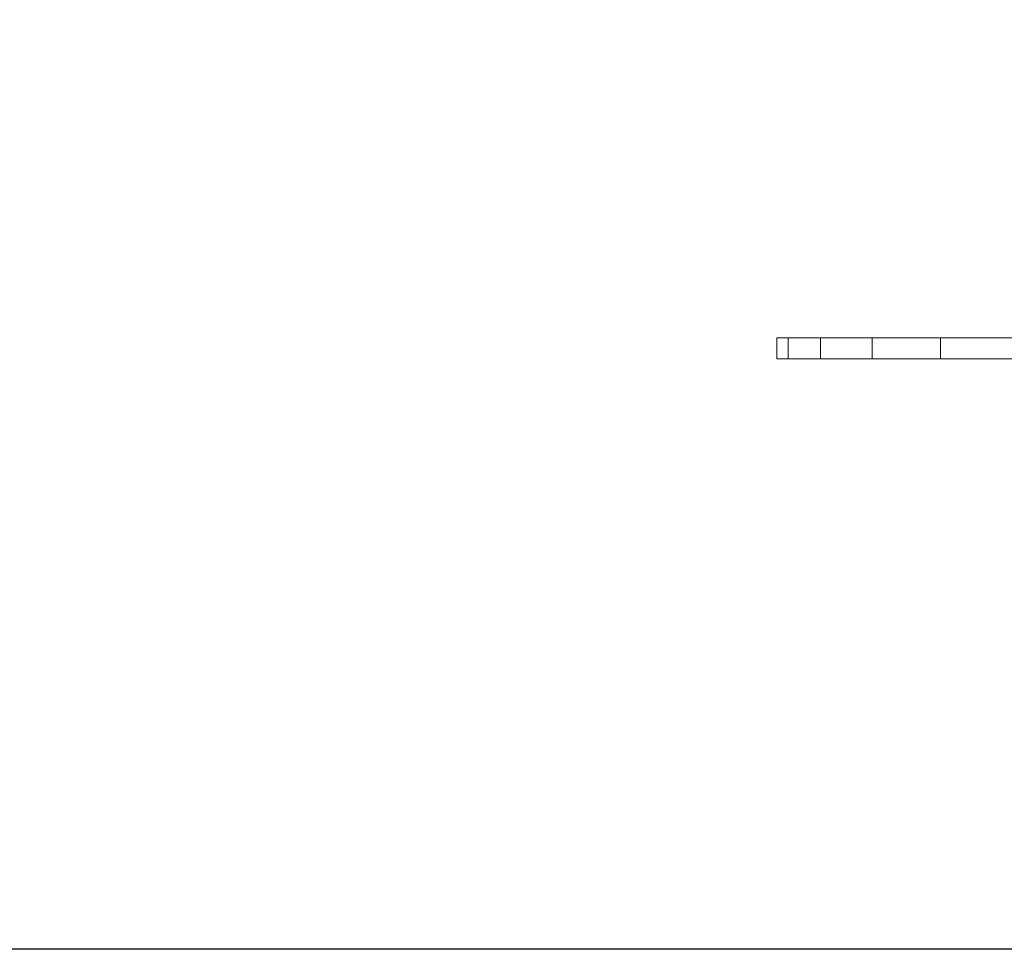
# Model space of a CAD drawing. Units: inches. Extents: x 16 to 6035, y 13 to 4270.
# Drawn here: x 4145 to 4536, y 1568 to 1936 of the extents above; entities that cross this region are included whole.
import ezdxf

# ---------------------------------------------------------------- set-up
doc = ezdxf.new("R2010")
doc.units = ezdxf.units.IN
doc.header["$MEASUREMENT"] = 0

# ---------------------------------------------------------------- blocks, each defined once
blk = doc.blocks.new('2003_DWG-661459-South')
at = {"lineweight": 9}
for p, q in [((4824.29, 9.29), (4857.04, 9.29)), ((4857.04, 9.29), (4884.07, 9.29)), ((4857.04, 9.29), (4857.04, 0.92)), ((4884.07, 9.29), (4904.48, 9.29)), ((4884.07, 9.29), (4884.07, 0.92)), ((4904.48, 9.29), (4917.38, 9.29)), ((4904.48, 9.29), (4904.48, 0.92)), ((4921.88, 9.29), (4917.38, 9.29)), ((4917.38, 9.29), (4917.38, 0.92)), ((4921.88, 9.29), (4921.88, 0.92)), ((4824.29, 0.92), (4857.04, 0.92)), ((4857.04, 0.92), (4884.07, 0.92)), ((4884.07, 0.92), (4904.48, 0.92)), ((4904.48, 0.92), (4917.38, 0.92)), ((4921.88, 0.92), (4917.38, 0.92))]:
    blk.add_line(p, q, dxfattribs=at)

msp = doc.modelspace()

# ---------------------------------------------------------------- linework, layer by layer
msp.add_lwpolyline([(461.35, 4097.94), (5789.35, 4097.94), (5789.35, 1567.94), (461.35, 1567.94)], close=True)

# ---------------------------------------------------------------- block references
at = {"lineweight": 9, "xscale": -1}
msp.add_blockref('2003_DWG-661459-South', (9367.37, 1800.94), dxfattribs=at)

doc.saveas('drawing.dxf')
